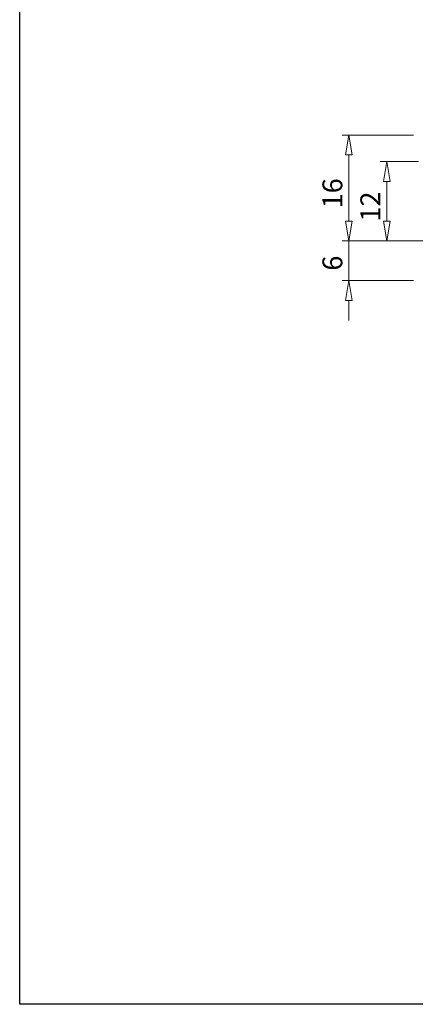
# Model space of a CAD drawing. Units: millimetres. Extents: x 5 to 292, y -203 to -7.
# Drawn here: x 5 to 55, y -203 to -77 of the extents above; entities that cross this region are included whole.
import ezdxf

# ---------------------------------------------------------------- set-up
doc = ezdxf.new("R2010")
doc.units = ezdxf.units.MM
doc.header["$MEASUREMENT"] = 0
doc.linetypes.add('AI-Linetype-11', pattern=[14, 8.75, -1.75, 1.75, -1.75])
doc.layers.add('Ebene 1', color=7, linetype='Continuous')

# ---------------------------------------------------------------- blocks, each defined once
blk = doc.blocks.new('block 168')
at = {"layer": 'Ebene 1', "color": 8, "lineweight": 9, "true_color": 0x7f8080}
blk.add_lwpolyline([(55.27, -91.41), (46.1, -91.41)], dxfattribs=at)
blk = doc.blocks.new('block 169')
at = {"layer": 'Ebene 1', "color": 8, "lineweight": 9, "true_color": 0x7f8080}
blk.add_lwpolyline([(55.27, -105.03), (46.1, -105.03)], dxfattribs=at)
blk = doc.blocks.new('block 170')
at = {"layer": 'Ebene 1', "color": 8, "lineweight": 9, "true_color": 0x7f8080}
blk.add_lwpolyline([(46.95, -93.96), (46.95, -102.48)], dxfattribs=at)
blk = doc.blocks.new('block 171')
at = {"layer": 'Ebene 1', "color": 8, "lineweight": 9, "true_color": 0x7f8080}
blk.add_lwpolyline([(46.52, -93.96), (46.95, -91.41)], dxfattribs=at)
blk = doc.blocks.new('block 172')
at = {"layer": 'Ebene 1', "color": 8, "lineweight": 9, "true_color": 0x7f8080}
blk.add_lwpolyline([(46.95, -91.41), (47.38, -93.96)], dxfattribs=at)
blk = doc.blocks.new('block 173')
at = {"layer": 'Ebene 1', "color": 8, "lineweight": 9, "true_color": 0x7f8080}
blk.add_lwpolyline([(46.52, -93.96), (47.38, -93.96)], dxfattribs=at)
blk = doc.blocks.new('block 174')
at = {"layer": 'Ebene 1', "color": 8, "lineweight": 9, "true_color": 0x7f8080}
blk.add_lwpolyline([(47.38, -102.48), (46.95, -105.03)], dxfattribs=at)
blk = doc.blocks.new('block 175')
at = {"layer": 'Ebene 1', "color": 8, "lineweight": 9, "true_color": 0x7f8080}
blk.add_lwpolyline([(46.95, -105.03), (46.52, -102.48)], dxfattribs=at)
blk = doc.blocks.new('block 176')
at = {"layer": 'Ebene 1', "color": 8, "lineweight": 9, "true_color": 0x7f8080}
blk.add_lwpolyline([(47.38, -102.48), (46.52, -102.48)], dxfattribs=at)
blk = doc.blocks.new('block 177')
at = {"layer": 'Ebene 1', "color": 22, "true_color": 0xe42420, "insert": (46.1, -100.84), "char_height": 2.5546, "attachment_point": 7, "rotation": 90}
blk.add_mtext('\\fMyriad Pro|b0|i0|c0|p34;\\W1;16', dxfattribs=at)
blk = doc.blocks.new('block 178')
at = {"layer": 'Ebene 1', "color": 8, "lineweight": 9, "true_color": 0x7f8080}
blk.add_lwpolyline([(55.27, -105.03), (46.1, -105.03)], dxfattribs=at)
blk = doc.blocks.new('block 179')
at = {"layer": 'Ebene 1', "color": 8, "lineweight": 9, "true_color": 0x7f8080}
blk.add_lwpolyline([(55.27, -110.14), (46.1, -110.14)], dxfattribs=at)
blk = doc.blocks.new('block 180')
at = {"layer": 'Ebene 1', "color": 8, "lineweight": 9, "true_color": 0x7f8080}
blk.add_lwpolyline([(46.95, -102.48), (46.95, -99.92)], dxfattribs=at)
blk = doc.blocks.new('block 181')
at = {"layer": 'Ebene 1', "color": 8, "lineweight": 9, "true_color": 0x7f8080}
blk.add_lwpolyline([(46.95, -112.7), (46.95, -115.25)], dxfattribs=at)
blk = doc.blocks.new('block 182')
at = {"layer": 'Ebene 1', "color": 8, "lineweight": 9, "true_color": 0x7f8080}
blk.add_lwpolyline([(46.95, -105.03), (46.95, -110.14)], dxfattribs=at)
blk = doc.blocks.new('block 183')
at = {"layer": 'Ebene 1', "color": 8, "lineweight": 9, "true_color": 0x7f8080}
blk.add_lwpolyline([(47.38, -102.48), (46.95, -105.03)], dxfattribs=at)
blk = doc.blocks.new('block 184')
at = {"layer": 'Ebene 1', "color": 8, "lineweight": 9, "true_color": 0x7f8080}
blk.add_lwpolyline([(46.95, -105.03), (46.52, -102.48)], dxfattribs=at)
blk = doc.blocks.new('block 185')
at = {"layer": 'Ebene 1', "color": 8, "lineweight": 9, "true_color": 0x7f8080}
blk.add_lwpolyline([(47.38, -102.48), (46.52, -102.48)], dxfattribs=at)
blk = doc.blocks.new('block 186')
at = {"layer": 'Ebene 1', "color": 8, "lineweight": 9, "true_color": 0x7f8080}
blk.add_lwpolyline([(46.52, -112.7), (46.95, -110.14)], dxfattribs=at)
blk = doc.blocks.new('block 187')
at = {"layer": 'Ebene 1', "color": 8, "lineweight": 9, "true_color": 0x7f8080}
blk.add_lwpolyline([(46.95, -110.14), (47.38, -112.7)], dxfattribs=at)
blk = doc.blocks.new('block 188')
at = {"layer": 'Ebene 1', "color": 8, "lineweight": 9, "true_color": 0x7f8080}
blk.add_lwpolyline([(46.52, -112.7), (47.38, -112.7)], dxfattribs=at)
blk = doc.blocks.new('block 189')
at = {"layer": 'Ebene 1', "color": 22, "true_color": 0xe42420, "insert": (46.1, -108.86), "char_height": 2.5546, "attachment_point": 7, "rotation": 90}
blk.add_mtext('\\fMyriad Pro|b0|i0|c0|p34;\\W1;6', dxfattribs=at)
blk = doc.blocks.new('block 222')
at = {"layer": 'Ebene 1', "color": 8, "lineweight": 9, "true_color": 0x7f8080}
blk.add_lwpolyline([(55.91, -94.81), (50.98, -94.81)], dxfattribs=at)
blk = doc.blocks.new('block 223')
at = {"layer": 'Ebene 1', "color": 8, "lineweight": 9, "true_color": 0x7f8080}
blk.add_lwpolyline([(55.91, -105.03), (50.98, -105.03)], dxfattribs=at)
blk = doc.blocks.new('block 224')
at = {"layer": 'Ebene 1', "color": 8, "lineweight": 9, "true_color": 0x7f8080}
blk.add_lwpolyline([(51.83, -97.37), (51.83, -102.48)], dxfattribs=at)
blk = doc.blocks.new('block 225')
at = {"layer": 'Ebene 1', "color": 8, "lineweight": 9, "true_color": 0x7f8080}
blk.add_lwpolyline([(51.4, -97.37), (51.83, -94.81)], dxfattribs=at)
blk = doc.blocks.new('block 226')
at = {"layer": 'Ebene 1', "color": 8, "lineweight": 9, "true_color": 0x7f8080}
blk.add_lwpolyline([(51.83, -94.81), (52.25, -97.37)], dxfattribs=at)
blk = doc.blocks.new('block 227')
at = {"layer": 'Ebene 1', "color": 8, "lineweight": 9, "true_color": 0x7f8080}
blk.add_lwpolyline([(51.4, -97.37), (52.25, -97.37)], dxfattribs=at)
blk = doc.blocks.new('block 228')
at = {"layer": 'Ebene 1', "color": 8, "lineweight": 9, "true_color": 0x7f8080}
blk.add_lwpolyline([(52.25, -102.48), (51.83, -105.03)], dxfattribs=at)
blk = doc.blocks.new('block 229')
at = {"layer": 'Ebene 1', "color": 8, "lineweight": 9, "true_color": 0x7f8080}
blk.add_lwpolyline([(51.83, -105.03), (51.4, -102.48)], dxfattribs=at)
blk = doc.blocks.new('block 230')
at = {"layer": 'Ebene 1', "color": 8, "lineweight": 9, "true_color": 0x7f8080}
blk.add_lwpolyline([(52.25, -102.48), (51.4, -102.48)], dxfattribs=at)
blk = doc.blocks.new('block 231')
at = {"layer": 'Ebene 1', "color": 22, "true_color": 0xe42420, "insert": (50.98, -102.54), "char_height": 2.5546, "attachment_point": 7, "rotation": 90}
blk.add_mtext('\\fMyriad Pro|b0|i0|c0|p34;\\W1;12', dxfattribs=at)
blk = doc.blocks.new('block 494')
at = {"layer": 'Ebene 1', "color": 9, "linetype": 'AI-Linetype-11', "lineweight": 9, "true_color": 0xc0bfbf}
blk.add_lwpolyline([(53.14, -105.03), (123.39, -105.03)], dxfattribs=at)
blk = doc.blocks.new('block 895')
at = {"layer": 'Ebene 1', "lineweight": 0}
blk.add_lwpolyline([(46.95, -105.03), (46.95, -105.03)], dxfattribs=at)
blk = doc.blocks.new('block 898')
at = {"layer": 'Ebene 1', "lineweight": 0}
blk.add_lwpolyline([(46.95, -110.14), (46.95, -110.14)], dxfattribs=at)
blk = doc.blocks.new('block 907')
at = {"layer": 'Ebene 1', "lineweight": 0}
blk.add_lwpolyline([(51.83, -105.03), (51.83, -105.03)], dxfattribs=at)

msp = doc.modelspace()

# ---------------------------------------------------------------- linework, layer by layer
at = {"layer": 'Ebene 1', "color": 7, "lineweight": 25, "true_color": 0xffffff}
msp.add_lwpolyline([(4.61, -203.25), (4.61, -6.62), (291.98, -6.62), (291.98, -203.25), (4.61, -203.25)], dxfattribs=at)

# ---------------------------------------------------------------- block references
at = {"layer": 'Ebene 1'}
for name in ['block 168', 'block 171', 'block 172', 'block 173', 'block 170', 'block 222', 'block 225', 'block 226', 'block 177', 'block 227', 'block 224', 'block 180', 'block 231', 'block 175', 'block 176', 'block 184', 'block 185', 'block 174', 'block 183', 'block 229', 'block 230', 'block 228', 'block 169', 'block 178', 'block 182', 'block 895', 'block 223', 'block 907', 'block 494', 'block 189', 'block 179', 'block 186', 'block 187', 'block 898', 'block 188', 'block 181']:
    msp.add_blockref(name, (0, 0), dxfattribs=at)

doc.saveas('drawing.dxf')
